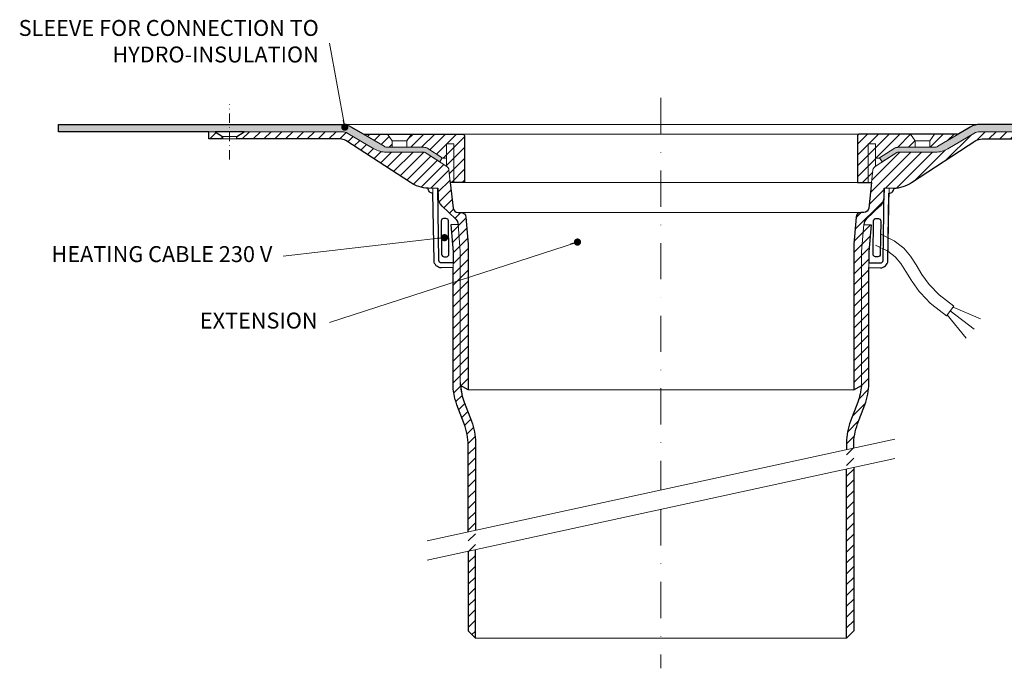
# Model space of a CAD drawing. Units: millimetres. Extents: x -3781 to 4288, y 14249 to 22753.
# Drawn here: x 3497 to 3906, y 15715 to 15984 of the extents above; entities that cross this region are included whole.
import ezdxf

# ---------------------------------------------------------------- set-up
doc = ezdxf.new("R2010")
doc.units = ezdxf.units.MM
doc.linetypes.add('DASHDOT2', pattern=[0.5, 0.25, -0.125, 0, -0.125])
for name, color, linetype, lineweight in [('TOPWET_TENKOU', 142, 'Continuous', 13), ('TOPWET_TLUSTOU', 142, 'Continuous', 30), ('TOPWET_ČEŠTINA', 225, 'Continuous', 13)]:
    doc.layers.add(name, color=color, linetype=linetype, lineweight=lineweight)
doc.styles.add('REGULAR_ARIAL_NARROW', font='ARIALN.TTF')
doc.dimstyles.new('ISO-TW 1-3', dxfattribs={"dimscale": 3, "dimtxt": 2.2, "dimasz": 1.5, "dimexe": 1, "dimexo": 0, "dimgap": 0.75, "dimtad": 1, "dimdec": 0, "dimtxsty": 'REGULAR_ARIAL_NARROW', "dimblk": 'ARCHTICK', "dimcen": 0.5, "dimclrd": 256, "dimclre": 256, "dimclrt": 256, "dimadec": 0, "dimazin": 0, "dimtfac": 1, "dimtdec": 0, "dimtmove": 1, "dimatfit": 3, "dimldrblk": 'DOT', "dimfxl": 1, "dimtfill": 1, "dimtzin": 0, "dimlwd": -1, "dimlwe": -1, "dimarcsym": 0})
pattern_1 = [(45, (-27.00001432727731, -5502.999963672672), (-2.245064030267288, 2.245064030267288), [])]
pattern_2 = [(59.99999999999999, (-8427.000014327277, -5502.999901680687), (-0.4889701642538981, 0.7405788321269491), [0, -0.79375])]
pattern_3 = [(45, (901.3881661181549, 6734.500068929143), (-2.245064030267288, 2.245064030267288), [])]

# ---------------------------------------------------------------- blocks, each defined once
blk = doc.blocks.new('_ArchTick')
at = {"color": 0, "linetype": 'ByBlock', "const_width": 0.15}
blk.add_lwpolyline([(-0.5, -0.5), (0.5, 0.5)], dxfattribs=at)
blk = doc.blocks.new('_Dot')
at = {"color": 0, "linetype": 'ByBlock', "lineweight": -2}
blk.add_line((-0.5, 0), (-1, 0), dxfattribs=at)
at = {"color": 0, "linetype": 'ByBlock', "const_width": 0.5}
blk.add_lwpolyline([(-0.25, 0, 1), (0.25, 0, 1)], format="xyb", close=True, dxfattribs=at)

msp = doc.modelspace()

# ---------------------------------------------------------------- hatches: boundary and pattern name
at = {"layer": 'TOPWET_TENKOU', "ltscale": 40}
h = msp.add_hatch(dxfattribs=at)
h.set_pattern_fill('DOTS', color=256, scale=0.5, angle=59.99999999999999)
h.set_pattern_definition(pattern_2)
edge = h.paths.add_edge_path()
edge.add_arc((3649.984766929334, 15934.48074146507), 2.99999999998181, 239.4018855123604, 270.0000000000695, ccw=False)
edge.add_line((3648.457727659845, 15931.89846513026), (3635.007867133256, 15939.85209306554))
edge.add_arc((3630.9357624146, 15932.96602283933), 7.999999999999862, 419.4018855124162, 449.9999999999349)
edge.add_line((3630.935762414609, 15940.96602283933), (3513.388311922514, 15940.96602283933))
edge.add_line((3513.388311922514, 15940.96602283933), (3513.388311922514, 15937.96602283934))
edge.add_line((3513.388311922514, 15937.96602283934), (3630.935762414607, 15937.96602283933))
edge.add_arc((3630.935762414609, 15932.96602283933), 5, 419.4018855124905, 450.00000000002086, ccw=False)
edge.add_line((3633.480827863763, 15937.26981673071), (3644.297806799215, 15930.87315368233))
edge.add_arc((3649.387937697526, 15939.48074146509), 9.999999999996302, 239.4018855124709, 269.9999999999687)
edge.add_line((3649.38793769752, 15929.4807414651), (3665.004783838833, 15929.48074146508))
edge.add_arc((3665.004783838833, 15928.48074146508), 1, 417.1796103935071, 450, ccw=False)
edge.add_line((3665.546791143686, 15929.32111523995), (3671.556799369175, 15925.44490151474))
edge.add_line((3671.556799369175, 15925.44490151474), (3672.640813978884, 15927.12564906447))
edge.add_line((3672.640813978884, 15927.12564906447), (3666.630805753397, 15931.00186278968))
edge.add_arc((3665.004783838835, 15928.48074146509), 2.999999999989396, 417.1796103933649, 450)
edge.add_line((3665.004783838835, 15931.48074146508), (3649.984766929338, 15931.48074146509))
h = msp.add_hatch(dxfattribs=at)
h.set_pattern_fill('DOTS', color=256, scale=0.5, angle=59.99999999999999)
h.set_pattern_definition(pattern_2)
edge = h.paths.add_edge_path()
edge.add_arc((3876.791856915696, 15934.48074146508), 2.999999999983629, 269.9999999999479, 300.5981144876368)
edge.add_line((3878.318896185187, 15931.89846513026), (3891.768756711775, 15939.85209306554))
edge.add_arc((3895.840861430432, 15932.96602283933), 7.999999999998296, 90.00000000006509, 120.59811448759041, ccw=False)
edge.add_line((3895.840861430423, 15940.96602283933), (4013.388311922517, 15940.96602283933))
edge.add_line((4013.388311922517, 15940.96602283933), (4013.388311922517, 15937.96602283934))
edge.add_line((4013.388311922517, 15937.96602283934), (3895.840861430424, 15937.96602283933))
edge.add_arc((3895.840861430424, 15932.96602283933), 5.000000000001819, 90, 120.5981144875169)
edge.add_line((3893.295795981268, 15937.26981673071), (3882.478817045816, 15930.87315368233))
edge.add_arc((3877.388686147505, 15939.48074146509), 9.999999999998098, 270.0000000000339, 300.598114487526, ccw=False)
edge.add_line((3877.388686147511, 15929.4807414651), (3861.771840006199, 15929.48074146508))
edge.add_arc((3861.7718400062, 15928.48074146508), 1, 90.00000000007815, 122.8203896065585)
edge.add_line((3861.229832701345, 15929.32111523995), (3855.219824475857, 15925.44490151474))
edge.add_line((3855.219824475857, 15925.44490151474), (3854.135809866148, 15927.12564906447))
edge.add_line((3854.135809866148, 15927.12564906447), (3860.145818091634, 15931.00186278968))
edge.add_arc((3861.771840006196, 15928.48074146509), 2.999999999989149, 89.99999999999142, 122.82038960662771, ccw=False)
edge.add_line((3861.771840006197, 15931.48074146508), (3876.791856915694, 15931.48074146509))
h = msp.add_hatch(dxfattribs=at)
h.set_pattern_fill('LINE', color=256, angle=45)
h.set_pattern_definition(pattern_1)
edge = h.paths.add_edge_path()
edge.add_line((3683.388313113452, 15830.97945830188), (3683.388313113453, 15891.37298455997))
edge.add_line((3683.388313113453, 15891.37298455997), (3682.438208386247, 15902.53135815838))
edge.add_arc((3680.438849001257, 15902.48074146509), 1.999999999997187, 1.450216290909689, 90.00000000010422)
edge.add_line((3680.438849001253, 15904.48074146509), (3679.168162425776, 15904.48074146509))
edge.add_arc((3679.168162425773, 15906.48074146509), 2, 186.4288900356312, 270.00000000010425, ccw=False)
edge.add_line((3677.180739251229, 15906.25680146133), (3675.396168009851, 15922.09451773464))
edge.add_arc((3673.408744835306, 15921.87057773088), 2.000000000000657, 6.428890035625303, 57.17961039346336)
edge.add_line((3674.492759445015, 15923.55132528062), (3665.54679114369, 15929.32111523995))
edge.add_arc((3665.00478383884, 15928.4807414651), 0.999999999984993, 57.17961039323041, 90.00000000020843)
edge.add_line((3665.004783838836, 15929.48074146508), (3649.387937697524, 15929.4807414651))
edge.add_arc((3649.387937697531, 15939.48074146509), 9.999999999989086, 239.4018855124497, 269.99999999995833, ccw=False)
edge.add_line((3644.297806799221, 15930.87315368233), (3633.480827863767, 15937.26981673071))
edge.add_arc((3630.935762414609, 15932.96602283931), 5.000000000013631, 59.40188551253949, 89.99999999997915)
edge.add_line((3630.935762414611, 15937.96602283933), (3590.388315202996, 15937.96602283933))
edge.add_line((3590.388315202996, 15937.96602283933), (3587.388312292835, 15935.96608218034))
edge.add_line((3587.388312292835, 15935.96608218034), (3587.388312292835, 15934.96596247517))
edge.add_line((3587.388312292835, 15934.96596247517), (3630.115108342023, 15934.96602283933))
edge.add_arc((3630.115108342025, 15929.96602283933), 5.000000000003638, 59.40188551249378, 90.00000000002092, ccw=False)
edge.add_line((3632.660173791181, 15934.26981673071), (3659.425201094202, 15916.89854738406))
edge.add_arc((3667.591432639041, 15929.48078336801), 14.99999999998916, 237.015274355778, 269.9992375835245)
edge.add_line((3667.591233038875, 15914.48078336934), (3668.725096200553, 15914.4807682814))
edge.add_line((3668.725096200553, 15914.4807682814), (3670.740348502604, 15914.48074146508))
edge.add_line((3670.740348502604, 15914.48074146508), (3670.876524600866, 15910.60627665689))
edge.add_arc((3675.982306284694, 15910.86912590899), 5.11254303964644, 182.9470256241147, 226.1793207037593)
edge.add_line((3672.442362936814, 15907.180373081), (3678.236058809767, 15901.66800120745))
edge.add_arc((3676.168162425773, 15899.49456969367), 3.000000000005053, 6.95195012667682e-11, 46.42537200852843, ccw=False)
edge.add_line((3679.168162425776, 15899.49456969367), (3680.118267152982, 15888.33619609526))
edge.add_line((3680.118267152982, 15888.33619609526), (3680.118267152984, 15832.70476177206))
edge.add_line((3680.118267152984, 15832.70476177206), (3683.388313113452, 15830.97945830188))
h.paths.add_polyline_path([(3578.388270496866, 15937.96602283933), (3575.759747507269, 15937.96602198399), (3575.759747507269, 15934.966021984), (3581.388310254672, 15934.966021984), (3581.388310254672, 15935.966021984)])
edge = h.paths.add_edge_path()
edge.add_line((3686.388313113453, 15772.66694764576), (3686.388313113453, 15809.02422476484))
edge.add_arc((3661.388313113453, 15809.02422476484), 25, 0, 20.79085392005866)
edge.add_line((3684.760371861674, 15817.89816807488), (3681.746208404764, 15825.83682656416))
edge.add_arc((3705.118267152986, 15834.7107698742), 25.00000000000363, 180, 200.790853920065, ccw=False)
edge.add_line((3680.118267152982, 15834.7107698742), (3680.118267152982, 15888.33619609526))
edge.add_line((3680.118267152982, 15888.33619609526), (3679.168162425778, 15899.49456969365))
edge.add_line((3679.168162425778, 15899.49456969365), (3676.168162425778, 15899.36707949232))
edge.add_line((3676.168162425778, 15899.36707949232), (3677.118267152982, 15888.20870589394))
edge.add_line((3677.118267152982, 15888.20870589394), (3677.118267152982, 15833.61523035536))
edge.add_arc((3702.118267152986, 15833.61523035536), 25.00000000000364, 180, 200.790853920065)
edge.add_line((3678.746208404764, 15824.74128704532), (3681.760371861672, 15816.80262855605))
edge.add_arc((3658.38831311345, 15807.92868524601), 25.00000000000363, 0, 20.79085392006499, ccw=False)
edge.add_line((3683.388313113453, 15807.92868524601), (3683.388313113453, 15772.01535464007))
edge.add_line((3683.388313113457, 15764.01535464007), (3683.388313113457, 15730.96602283939))
edge.add_line((3683.388313113457, 15730.96602283939), (3686.388313113457, 15727.96602283939))
edge.add_line((3686.388313113457, 15727.96602283939), (3686.388313113457, 15764.66694764576))
h = msp.add_hatch(dxfattribs=at)
h.set_pattern_fill('LINE', color=256, angle=45)
h.set_pattern_definition(pattern_3)
h.paths.add_polyline_path([(3649.862076746227, 15936.96602283934), (3659.862076746227, 15936.96602283934), (3657.862076746806, 15934.22338215284), (3651.862076747311, 15934.22338215079)], flags=16)
h.paths.add_polyline_path([(3651.862076747166, 15934.22338215034), (3657.86207674666, 15934.22338215284), (3657.862076746227, 15931.48074146516), (3651.862076746227, 15931.48074146447)], flags=16)
edge = h.paths.add_edge_path()
edge.add_line((3674.388311922516, 15923.61868973422), (3674.388311922516, 15926.96602283934))
edge.add_line((3674.388311922516, 15926.96602283934), (3673.182821283743, 15926.96602283934))
edge.add_arc((3673.182821283743, 15927.96602283934), 1, 237.1796103934415, 269.99999999997397, ccw=False)
edge.add_line((3672.640813978887, 15927.12564906447), (3666.630805753399, 15931.00186278969))
edge.add_arc((3665.004783838835, 15928.48074146509), 3.000000000000046, 57.17961039343416, 89.99999999994789)
edge.add_line((3665.004783838836, 15931.48074146509), (3649.984766929339, 15931.4807414651))
edge.add_arc((3649.984766929343, 15934.4807414651), 3.000000000003638, 239.4018855124679, 269.9999999999305, ccw=False)
edge.add_line((3648.457727659848, 15931.89846513027), (3640.517633440826, 15936.59387108368))
edge.add_arc((3640.619436058792, 15936.76602283934), 0.1999999999989359, 89.99999999973949, 239.4018855124182, ccw=False)
edge.add_line((3640.619436058792, 15936.96602283934), (3680.888311922516, 15936.96602283934))
edge.add_arc((3680.888311922516, 15935.96602283934), 1, 0, 90, ccw=False)
edge.add_line((3681.888311922516, 15935.96602283934), (3681.888311922516, 15916.96602283934))
edge.add_line((3681.888311922516, 15916.96602283934), (3675.974039487264, 15916.96602283934))
edge.add_line((3675.974039487262, 15916.96602283934), (3675.396168009847, 15922.09451773464))
edge.add_arc((3673.408744835308, 15921.87057773089), 1.999999999996634, 6.428890035533406, 57.17961039340685)
edge.add_line((3674.492759445016, 15923.55132528062), (3674.388311922516, 15923.61868973422))
h = msp.add_hatch(dxfattribs=at)
h.set_pattern_fill('LINE', color=256, angle=45)
h.set_pattern_definition(pattern_1)
edge = h.paths.add_edge_path()
edge.add_line((3843.388310731583, 15830.97945830188), (3843.388310731581, 15891.37298455997))
edge.add_line((3843.388310731581, 15891.37298455997), (3844.338415458787, 15902.53135815838))
edge.add_arc((3846.337774843778, 15902.48074146509), 1.999999999997688, 89.99999999990882, 178.5497837090386, ccw=False)
edge.add_line((3846.337774843782, 15904.48074146509), (3847.608461419259, 15904.48074146509))
edge.add_arc((3847.608461419262, 15906.48074146509), 2, 269.9999999999088, 353.5711099643703)
edge.add_line((3849.595884593806, 15906.25680146133), (3851.380455835184, 15922.09451773464))
edge.add_arc((3853.367879009728, 15921.87057773088), 1.999999999999957, 122.82038960648649, 173.57110996432, ccw=False)
edge.add_line((3852.28386440002, 15923.55132528062), (3861.229832701345, 15929.32111523995))
edge.add_arc((3861.771840006196, 15928.4807414651), 0.9999999999854859, 89.99999999984368, 122.8203896068134, ccw=False)
edge.add_line((3861.771840006199, 15929.48074146508), (3877.388686147511, 15929.4807414651))
edge.add_arc((3877.388686147506, 15939.48074146509), 9.999999999989086, 270.0000000000313, 300.5981144875414)
edge.add_line((3882.478817045814, 15930.87315368233), (3893.295795981268, 15937.26981673071))
edge.add_arc((3895.840861430428, 15932.96602283931), 5.000000000014557, 90.00000000004172, 120.5981144874784, ccw=False)
edge.add_line((3895.840861430424, 15937.96602283933), (3936.388308642043, 15937.96602283933))
edge.add_line((3936.388308642043, 15937.96602283933), (3939.3883115522, 15935.96608218034))
edge.add_line((3939.3883115522, 15935.96608218034), (3939.3883115522, 15934.96596247517))
edge.add_line((3939.3883115522, 15934.96596247517), (3896.661515503012, 15934.96602283933))
edge.add_arc((3896.661515503011, 15929.96602283933), 5.000000000003638, 89.99999999998437, 120.5981144875107)
edge.add_line((3894.116450053854, 15934.26981673071), (3867.351422750833, 15916.89854738406))
edge.add_arc((3859.185191205991, 15929.48078336801), 14.99999999999651, 270.0007624164842, 302.9847256442141, ccw=False)
edge.add_line((3859.18539080616, 15914.48078336934), (3858.051527644482, 15914.4807682814))
edge.add_line((3858.051527644482, 15914.4807682814), (3856.036275342431, 15914.48074146508))
edge.add_line((3856.036275342431, 15914.48074146508), (3855.900099244169, 15910.60627665689))
edge.add_arc((3850.794317560341, 15910.86912590899), 5.11254303964644, 313.82067929624066, 357.05297437588524, ccw=False)
edge.add_line((3854.334260908221, 15907.180373081), (3848.540565035268, 15901.66800120745))
edge.add_arc((3850.608461419259, 15899.49456969367), 2.99999999999991, 133.5746279914692, 180)
edge.add_line((3847.608461419259, 15899.49456969367), (3846.658356692053, 15888.33619609526))
edge.add_line((3846.658356692053, 15888.33619609526), (3846.658356692051, 15832.70476177206))
edge.add_line((3846.658356692051, 15832.70476177206), (3843.388310731583, 15830.97945830188))
h.paths.add_polyline_path([(3948.388314445703, 15937.96602283933), (3951.016876337766, 15937.96602198399), (3951.016876337766, 15934.966021984), (3945.388313590363, 15934.966021984), (3945.388313590363, 15935.966021984)])
edge = h.paths.add_edge_path()
edge.add_line((3840.388310731581, 15806.1153880872), (3840.388310731581, 15809.02422476484))
edge.add_arc((3865.388310731581, 15809.02422476484), 25, 159.2091460799453, 180.0000000000041, ccw=False)
edge.add_line((3842.016251983361, 15817.89816807488), (3845.030415440271, 15825.83682656416))
edge.add_arc((3821.658356692053, 15834.7107698742), 25.00000000000023, 339.2091460799321, 360)
edge.add_line((3846.658356692053, 15834.7107698742), (3846.658356692053, 15888.33619609526))
edge.add_line((3846.658356692053, 15888.33619609526), (3847.608461419257, 15899.49456969365))
edge.add_line((3847.608461419257, 15899.49456969365), (3850.608461419257, 15899.36707949232))
edge.add_line((3850.608461419257, 15899.36707949232), (3849.658356692053, 15888.20870589394))
edge.add_line((3849.658356692053, 15888.20870589394), (3849.658356692053, 15833.61523035536))
edge.add_arc((3824.658356692053, 15833.61523035536), 25, -20.79085392006789, 0, ccw=False)
edge.add_line((3848.030415440271, 15824.74128704532), (3845.016251983363, 15816.80262855605))
edge.add_arc((3868.388310731581, 15807.92868524601), 25.00000000000023, 159.2091460799321, 180)
edge.add_line((3843.388310731581, 15807.92868524601), (3843.388310731581, 15806.76698109289))
edge.add_line((3843.388310731578, 15798.76698109288), (3843.388310731578, 15730.96602283939))
edge.add_line((3843.388310731578, 15730.96602283939), (3840.388310731578, 15727.96602283939))
edge.add_line((3840.388310731578, 15727.96602283939), (3840.388310731578, 15798.11538808719))
h = msp.add_hatch(dxfattribs=at)
h.set_pattern_fill('LINE', color=256, angle=45)
h.set_pattern_definition(pattern_3)
h.paths.add_polyline_path([(3876.914547098804, 15936.96602283934), (3866.914547098804, 15936.96602283934), (3868.914547098226, 15934.22338215284), (3874.91454709772, 15934.22338215079)], flags=16)
h.paths.add_polyline_path([(3874.914547097866, 15934.22338215034), (3868.914547098371, 15934.22338215284), (3868.914547098804, 15931.48074146516), (3874.914547098804, 15931.48074146447)], flags=16)
edge = h.paths.add_edge_path()
edge.add_line((3852.388311922516, 15923.61868973422), (3852.388311922516, 15926.96602283934))
edge.add_line((3852.388311922516, 15926.96602283934), (3853.593802561289, 15926.96602283934))
edge.add_arc((3853.593802561289, 15927.96602283934), 1, 270.000000000026, 302.8203896065585)
edge.add_line((3854.135809866144, 15927.12564906447), (3860.145818091632, 15931.00186278969))
edge.add_arc((3861.771840006197, 15928.48074146509), 3.000000000000046, 450.0000000000521, 482.82038960656587, ccw=False)
edge.add_line((3861.771840006195, 15931.48074146509), (3876.791856915692, 15931.4807414651))
edge.add_arc((3876.791856915688, 15934.4807414651), 3.000000000003638, 270.0000000000695, 300.5981144875321)
edge.add_line((3878.318896185183, 15931.89846513027), (3886.258990404205, 15936.59387108368))
edge.add_arc((3886.157187786239, 15936.76602283934), 0.1999999999989359, 300.5981144875818, 450.0000000002606)
edge.add_line((3886.157187786239, 15936.96602283934), (3845.888311922516, 15936.96602283934))
edge.add_arc((3845.888311922516, 15935.96602283934), 1, 450, 540)
edge.add_line((3844.888311922516, 15935.96602283934), (3844.888311922516, 15916.96602283934))
edge.add_line((3844.888311922516, 15916.96602283934), (3850.802584357767, 15916.96602283934))
edge.add_line((3850.802584357767, 15916.96602283934), (3851.38045583518, 15922.09451773464))
edge.add_arc((3853.367879009724, 15921.87057773089), 1.999999999996634, 482.8203896065931, 533.5711099644666, ccw=False)
edge.add_line((3852.283864400015, 15923.55132528062), (3852.388311922516, 15923.61868973422))

# ---------------------------------------------------------------- linework, layer by layer
at = {"layer": 'TOPWET_TENKOU', "linetype": 'DASHDOT2', "ltscale": 60}
for p, q in [((3763.388311922517, 15951.96602283935), (3763.388311922517, 15789.39116786648)), ((3763.388311922517, 15781.39116786648), (3763.388311922517, 15715.47102129821))]:
    msp.add_line(p, q, dxfattribs=at)
at = {"layer": 'TOPWET_TENKOU', "ltscale": 40}
for p, q in [((3651.862076747168, 15934.22338215079), (3657.86207674529, 15934.22338215284)), ((3874.914547097867, 15934.22338215079), (3868.914547099745, 15934.22338215284)), ((3668.758853463751, 15912.48080094494), (3668.725097876386, 15914.48051606473))]:
    msp.add_line(p, q, dxfattribs=at)
at = {"layer": 'TOPWET_TENKOU', "linetype": 'DASHDOT2', "ltscale": 15}
msp.add_lwpolyline([(3584.388312636631, 15926.50192907865), (3584.388312636631, 15949.4301162645)], dxfattribs=at)
at = {"layer": 'TOPWET_TENKOU', "ltscale": 40}
for points in [[(3649.984766929341, 15931.48074146509, -0.1343084163921925), (3648.457727659848, 15931.89846513026), (3635.007867133259, 15939.85209306554, 0.1343084163914496), (3630.935762414612, 15940.96602283933), (3513.388311922517, 15940.96602283933), (3513.388311922517, 15937.96602283934), (3630.935762414611, 15937.96602283933, -0.1343084163914496), (3633.480827863767, 15937.26981673071), (3644.297806799219, 15930.87315368233, 0.1343084163913279), (3649.387937697524, 15929.4807414651), (3665.004783838836, 15929.48074146508, -0.1441930163715044), (3665.54679114369, 15929.32111523995), (3671.556799369178, 15925.44490151474), (3672.640813978887, 15927.12564906447), (3666.630805753401, 15931.00186278968, 0.1441930163721522), (3665.004783838838, 15931.48074146508)], [(3876.791856915694, 15931.48074146509, 0.1343084163921925), (3878.318896185187, 15931.89846513026), (3891.768756711775, 15939.85209306554, -0.1343084163914496), (3895.840861430423, 15940.96602283933), (4013.388311922517, 15940.96602283933), (4013.388311922517, 15937.96602283934), (3895.840861430424, 15937.96602283933, 0.1343084163914496), (3893.295795981268, 15937.26981673071), (3882.478817045816, 15930.87315368233, -0.1343084163913279), (3877.388686147511, 15929.4807414651), (3861.771840006199, 15929.48074146508, 0.1441930163715044), (3861.229832701345, 15929.32111523995), (3855.219824475857, 15925.44490151474), (3854.135809866148, 15927.12564906447), (3860.145818091634, 15931.00186278968, -0.1441930163721522), (3861.771840006197, 15931.48074146508)]]:
    msp.add_lwpolyline(points, format="xyb", close=True, dxfattribs=at)
at = {"layer": 'TOPWET_TENKOU', "linetype": 'Continuous', "ltscale": 40}
for points in [[(3630.935762414603, 15940.96602283933), (3895.840861430432, 15940.96602283933)], [(3680.888311922521, 15936.96602283933), (3845.888311922517, 15936.96602283933)], [(3681.888311922521, 15916.96602283933), (3844.888311922517, 15916.96602283934)], [(3680.438849001257, 15904.48074146509), (3846.337774843782, 15904.48074146509)], [(3683.388313113452, 15830.97839283512), (3843.388310731583, 15830.97945830188)]]:
    msp.add_lwpolyline(points, dxfattribs=at)
at = {"layer": 'TOPWET_TENKOU', "ltscale": 40}
for points in [[(3578.38827049686, 15937.96602283934), (3575.759747507269, 15937.96602198399), (3575.759747507269, 15934.966021984), (3581.388310254672, 15934.966021984), (3581.388310254672, 15935.966021984)], [(3581.388310254672, 15935.966021984), (3587.388311949075, 15935.966021984), (3587.388312636594, 15934.96602267152), (3581.388310254672, 15934.96602267152)]]:
    msp.add_lwpolyline(points, close=True, dxfattribs=at)
at = {"layer": 'TOPWET_TENKOU', "linetype": 'Continuous', "ltscale": 40}
for points in [[(3683.388313113452, 15830.97945830188), (3683.388313113453, 15891.37298455997), (3682.438208386247, 15902.53135815838, 0.4068194094367916), (3680.438849001253, 15904.48074146509), (3679.168162425776, 15904.48074146509, -0.3817184363370834), (3677.180739251229, 15906.25680146133), (3675.396168009851, 15922.09451773464, 0.2251338005637902), (3674.492759445015, 15923.55132528062), (3665.54679114369, 15929.32111523995, 0.1441930163736616), (3665.004783838836, 15929.48074146508), (3649.387937697524, 15929.4807414651, -0.1343084163913899), (3644.297806799221, 15930.87315368233), (3633.480827863767, 15937.26981673071, 0.1343084163910837), (3630.935762414611, 15937.96602283933), (3590.388315202996, 15937.96602283933), (3587.388312292835, 15935.96608218034), (3587.388312292835, 15934.96596247517), (3630.115108342023, 15934.96602283933, -0.1343084163914719), (3632.660173791181, 15934.26981673071), (3659.425201094202, 15916.89854738406, 0.1449216555416688), (3667.591233038875, 15914.48078336934), (3668.725096200553, 15914.4807682814), (3670.740348502604, 15914.48074146508), (3670.876524600866, 15910.60627665689, 0.1909062477921704), (3672.442362936814, 15907.180373081), (3678.236058809767, 15901.66800120745, -0.2053858938994), (3679.168162425776, 15899.49456969367), (3680.118267152982, 15888.33619609526), (3680.118267152984, 15832.70476177206)], [(3674.388311922517, 15923.61868973422), (3674.388311922517, 15926.96602283934), (3673.182821283743, 15926.96602283934, -0.1441930163717036), (3672.640813978887, 15927.12564906447), (3666.630805753401, 15931.00186278968, 0.1441930163715746), (3665.004783838838, 15931.48074146508), (3649.984766929341, 15931.48074146509, -0.1343084163913428), (3648.457727659848, 15931.89846513026), (3640.517633440828, 15936.59387108368, -0.7631888921026616), (3640.619436058794, 15936.96602283934), (3680.888311922517, 15936.96602283934, -0.414213562373095), (3681.888311922517, 15935.96602283934), (3681.888311922517, 15916.96602283934), (3675.974039487264, 15916.96602283934), (3675.396168009851, 15922.09451773464, 0.2251338005637775), (3674.492759445016, 15923.55132528062)], [(3852.388311922517, 15923.61868973422), (3852.388311922517, 15926.96602283934), (3853.593802561292, 15926.96602283934, 0.1441930163717036), (3854.135809866148, 15927.12564906447), (3860.145818091634, 15931.00186278968, -0.1441930163715746), (3861.771840006197, 15931.48074146508), (3876.791856915694, 15931.48074146509, 0.1343084163913428), (3878.318896185187, 15931.89846513026), (3886.258990404207, 15936.59387108368, 0.7631888921026616), (3886.157187786241, 15936.96602283934), (3845.888311922517, 15936.96602283934, 0.414213562373095), (3844.888311922517, 15935.96602283934), (3844.888311922517, 15916.96602283934), (3850.802584357771, 15916.96602283934), (3851.380455835184, 15922.09451773464, -0.2251338005637775), (3852.283864400019, 15923.55132528062)]]:
    msp.add_lwpolyline(points, format="xyb", close=True, dxfattribs=at)
at = {"layer": 'TOPWET_TENKOU', "ltscale": 40}
for points in [[(3651.862076746229, 15931.48074146385), (3651.862076747168, 15934.22338215096), (3649.862076746229, 15936.96602283934)], [(3657.862076746229, 15931.48074146385), (3657.86207674529, 15934.22338215096), (3659.862076746229, 15936.96602283934)], [(3868.914547098806, 15931.48074146385), (3868.914547099745, 15934.22338215096), (3866.914547098806, 15936.96602283934)], [(3874.914547098806, 15931.48074146385), (3874.914547097867, 15934.22338215096), (3876.914547098806, 15936.96602283934)], [(3677.388311922517, 15916.96602283934), (3677.388311922517, 15932.96602283934), (3674.388311922517, 15932.96602283934), (3674.388311922517, 15926.96602283934)], [(3849.388311922517, 15916.96602283934), (3849.388311922517, 15932.96602283934), (3852.388311922517, 15932.96602283934), (3852.388311922517, 15926.96602283934)], [(3881.906629841658, 15861.66028764021), (3884.931737291605, 15865.64133334658)], [(3882.209140586652, 15862.05839221084), (3889.978974720936, 15852.42100515859)], [(3883.419183566635, 15863.6508104934), (3893.310338044477, 15856.1347437847)], [(3884.629226546615, 15865.24322877595), (3896.020381024453, 15860.3252382786)], [(3843.388310731581, 15821.58890728707), (3843.388310731581, 15821.51187582002)], [(3666.319079508659, 15768.30795689695), (3860.457544336379, 15810.47437883601)], [(3666.319079508659, 15760.30795689694), (3860.457544336379, 15802.47437883601)], [(3843.388310731578, 15798.76698109288), (3843.388310731578, 15730.96602283939), (3840.388310731578, 15727.96602283939), (3840.388310731578, 15798.11538808719)], [(3683.388313113457, 15764.01535464007), (3683.388313113457, 15730.96602283939), (3686.388313113457, 15727.96602283939), (3686.388313113457, 15764.66694764576)], [(3686.388313113457, 15727.96602283939), (3840.388310731578, 15727.96602283939)]]:
    msp.add_lwpolyline(points, dxfattribs=at)
at = {"layer": 'TOPWET_TENKOU', "linetype": 'Continuous', "ltscale": 40}
msp.add_lwpolyline([(3939.3883115522, 15934.96596247517), (3896.661515503012, 15934.96602283933, 0.1343084163914719), (3894.116450053854, 15934.26981673071), (3867.351422750833, 15916.89854738406, -0.1449216555416688), (3859.18539080616, 15914.48078336934), (3858.051527644482, 15914.4807682814), (3856.036275342431, 15914.48074146508), (3855.900099244169, 15910.60627665689, -0.1909062477921704), (3854.334260908221, 15907.180373081), (3848.540565035268, 15901.66800120745, 0.2053858938994), (3847.608461419259, 15899.49456969367), (3846.658356692053, 15888.33619609526), (3846.658356692051, 15832.70476177206), (3843.388310731583, 15830.97945830188), (3843.388310731581, 15891.37298455997), (3844.338415458787, 15902.53135815838, -0.4068194094367916), (3846.337774843782, 15904.48074146509), (3847.608461419259, 15904.48074146509, 0.3817184363370834), (3849.595884593806, 15906.25680146133), (3851.380455835184, 15922.09451773464, -0.2251338005637902), (3852.28386440002, 15923.55132528062), (3861.229832701345, 15929.32111523995, -0.1441930163736616), (3861.771840006199, 15929.48074146508), (3877.388686147511, 15929.4807414651, 0.1343084163913899), (3882.478817045814, 15930.87315368233), (3893.295795981268, 15937.26981673071, -0.1343084163910837), (3895.840861430424, 15937.96602283933), (3936.388308642043, 15937.96602283933)], format="xyb", dxfattribs=at)
at = {"layer": 'TOPWET_TENKOU', "ltscale": 40}
for points in [[(3668.758851055212, 15912.48080090428), (3669.231395558778, 15884.48478865803, 0.4142135623730953), (3672.281598067688, 15881.5358456856), (3677.118267152984, 15881.61748379076), (3677.118267152984, 15883.62355996731), (3672.247747165447, 15883.54135049299, -0.4142135623730953), (3671.236900366166, 15884.51863956027), (3670.740348502608, 15914.48074146508), (3668.725096200556, 15914.4807682814)], [(3858.051525968653, 15914.48051606473), (3857.545228286259, 15884.48478865803, -0.4142135623730953), (3854.495025777349, 15881.5358456856), (3849.658356692053, 15881.61748379076), (3849.658356692053, 15883.62355996731), (3854.528876679589, 15883.54135049299, 0.4142135623730953), (3855.539723478871, 15884.51863956027), (3856.036275342431, 15914.48074146508), (3858.051527644482, 15914.4807682814)], [(3686.388313113453, 15772.66694764576), (3686.388313113453, 15809.02422476484, 0.09096689158474776), (3684.760371861674, 15817.89816807488), (3681.746208404764, 15825.83682656416, -0.09096689158478781), (3680.118267152982, 15834.7107698742), (3680.118267152982, 15888.33619609526), (3679.168162425778, 15899.49456969365), (3676.168162425778, 15899.36707949232), (3677.118267152982, 15888.20870589394), (3677.118267152982, 15833.61523035536, 0.09096689158478781), (3678.746208404764, 15824.74128704532), (3681.760371861672, 15816.80262855605, -0.09096689158478781), (3683.388313113453, 15807.92868524601), (3683.388313113453, 15772.01535464007)], [(3840.388310731581, 15806.1153880872), (3840.388310731581, 15809.02422476484, -0.09096689158474776), (3842.016251983361, 15817.89816807488), (3845.030415440271, 15825.83682656416, 0.09096689158478781), (3846.658356692053, 15834.7107698742), (3846.658356692053, 15888.33619609526), (3847.608461419257, 15899.49456969365), (3850.608461419257, 15899.36707949232), (3849.658356692053, 15888.20870589394), (3849.658356692053, 15833.61523035536, -0.09096689158478781), (3848.030415440271, 15824.74128704532), (3845.016251983363, 15816.80262855605, 0.09096689158478781), (3843.388310731581, 15807.92868524601), (3843.388310731581, 15806.76698109289)]]:
    msp.add_lwpolyline(points, format="xyb", dxfattribs=at)
at = {"layer": 'TOPWET_TENKOU'}
msp.add_lwpolyline([(3854.584752888288, 15895.41413904837), (3860.19730163645, 15892.68829967245), (3864.125098062275, 15889.6505295807), (3866.950636238478, 15886.31454271428), (3869.256410237802, 15882.69405301437), (3871.624914132961, 15878.80277442209), (3874.638641996698, 15874.6544208786), (3878.880087901733, 15870.26270632506), (3884.9317459208, 15865.64134470262)], dxfattribs=at)
msp.add_lwpolyline([(3852.400398887796, 15890.91651772143), (3857.547605011194, 15888.41668070322), (3860.649880623347, 15886.01737100148), (3862.915748669671, 15883.34216168836), (3865.011779430581, 15880.05100748902), (3867.353872380503, 15876.20312014722, 0.02038098332527699), (3867.57972371456, 15875.86399330079), (3870.593451578294, 15871.7156397573, 0.03494203207359298), (3871.042113421674, 15871.18095255298), (3875.283559326715, 15866.78923799944, 0.03767305990572321), (3875.845480274511, 15866.28889750369), (3881.897138293578, 15861.66753588125)], format="xyb", dxfattribs=at)
at = {"layer": 'TOPWET_TLUSTOU', "ltscale": 40}
for points in [[(3683.388313113453, 15772.01535464007), (3683.388313113453, 15807.92868524601, 0.0909668915845045), (3681.760371861672, 15816.80262855605), (3678.746208404766, 15824.74128704532, -0.09096689158474998), (3677.118267152982, 15833.61523035536), (3677.118267152982, 15881.61748379076), (3672.281598067688, 15881.5358456856, -0.4142135623733543), (3669.231395558778, 15884.48478865803), (3668.758853463751, 15912.48080094494, -0.4228886021850954), (3666.72525786494, 15914.5058128752), (3666.725257864933, 15914.5058128754), (3666.72525786494, 15914.5058128752, -0.1302071796357002), (3659.425201094202, 15916.89854738406), (3632.660173791177, 15934.26981673072, 0.1343084163918483), (3630.115108341975, 15934.96602283933), (3587.388312636636, 15934.96596247517), (3587.388252094614, 15935.966021984), (3590.388315202996, 15937.96602283933), (3578.38827049686, 15937.96602283934), (3581.388310254675, 15935.966021984), (3581.388310254672, 15934.96602267152), (3575.759747507269, 15934.966021984), (3575.759757377833, 15937.96602198399), (3513.388311922514, 15937.96602283934), (3513.388311922517, 15940.96602283933), (3630.9357624146, 15940.96602283933, -0.1343084163908429), (3635.007867133245, 15939.85209306555), (3640.517633440824, 15936.59387108368, -0.763188892105169), (3640.619436058791, 15936.96602283934), (3680.888311922514, 15936.96602283933, -0.4142135623821521), (3681.888311922508, 15935.96602283934), (3681.888311922517, 15916.96602283934), (3675.974039487264, 15916.96602283934), (3677.180739251227, 15906.25680146133, 0.3817184363355786), (3679.168162425767, 15904.48074146509), (3680.43884900125, 15904.48074146509, -0.4068194094359766), (3682.438208386247, 15902.53135815838), (3683.388313113457, 15891.37298455997), (3683.38831311345, 15830.97945830188), (3680.202495767444, 15832.66032205391, 0.07030516987430523), (3681.746208404764, 15825.83682656416), (3684.760371861676, 15817.89816807488, -0.09096689158440745), (3686.388313113453, 15809.02422476484), (3686.388313113453, 15772.66694764576)], [(4013.388311922517, 15940.96602283933), (3895.840861430435, 15940.96602283933, 0.1343084163908429), (3891.76875671179, 15939.85209306555), (3886.258990404211, 15936.59387108368, 0.763188892105169), (3886.157187786244, 15936.96602283934), (3845.888311922521, 15936.96602283933, 0.4142135623821521), (3844.888311922527, 15935.96602283934), (3844.888311922517, 15916.96602283934), (3850.802584357771, 15916.96602283934), (3849.595884593808, 15906.25680146133, -0.3817184363355786), (3847.608461419268, 15904.48074146509), (3846.337774843785, 15904.48074146509, 0.4068194094359766), (3844.338415458787, 15902.53135815838), (3843.388310731578, 15891.37298455997), (3843.388310731585, 15830.97945830188), (3846.574128077591, 15832.66032205391, -0.07030516987430523), (3845.030415440271, 15825.83682656416), (3842.016251983359, 15817.89816807488, 0.09096689158440745), (3840.388310731581, 15809.02422476484), (3840.388310731581, 15806.1153880872)], [(3843.388310731581, 15806.76698109289), (3843.388310731581, 15807.92868524601, -0.0909668915845045), (3845.016251983363, 15816.80262855605), (3848.030415440269, 15824.74128704532, 0.09096689158474998), (3849.658356692053, 15833.61523035536), (3849.658356692056, 15881.61748379076), (3854.495025777351, 15881.5358456856, 0.4142135623732714), (3857.545228286259, 15884.48478865803), (3858.017772789826, 15912.48080090428, 0.4228882472265081), (3860.051365980098, 15914.5058128752, 0.1302071796363274), (3867.351422750833, 15916.89854738406), (3894.116450053858, 15934.26981673072, -0.1343084163918483), (3896.661515503059, 15934.96602283933), (3939.388311208399, 15934.96596247517)], [(3672.442362936814, 15907.180373081), (3678.236058809769, 15901.66800120745, -0.205385893902909), (3679.168162425778, 15899.49456969364), (3676.168162425778, 15899.36707949232), (3677.118267152982, 15888.20870589394), (3677.118267152982, 15883.62355996731), (3672.247747165447, 15883.54135049299, -0.4142135623736218), (3671.236900366166, 15884.51863956027), (3670.740348502612, 15914.48074146487), (3670.870669585174, 15910.77286280923, 0.2016015331881599), (3672.474175113281, 15907.15010560568)], [(3854.334260908225, 15907.180373081), (3848.540565035271, 15901.66800120745, 0.2053855608278129), (3847.608461419259, 15899.49456969364), (3850.608461419257, 15899.36707949232), (3849.658356692056, 15888.20870589394), (3849.658356692056, 15883.62355996731), (3854.528876679591, 15883.54135049299, 0.4142135623754745), (3855.539723478871, 15884.51863956027), (3856.036275342427, 15914.48074146487), (3855.905954259864, 15910.77286280923, -0.2016015331882224), (3854.302448731756, 15907.15010560568)]]:
    msp.add_lwpolyline(points, format="xyb", dxfattribs=at)
at = {"layer": 'TOPWET_TLUSTOU'}
for points in [[(3674.178267375135, 15901.97295721792), (3673.178357472845, 15901.95953383172, 0.414213562373106), (3672.191870956753, 15900.94620054323), (3672.377678354662, 15887.10538166907, 0.4142135623730836), (3673.391011643156, 15886.11889515298), (3674.390921545453, 15886.13231853918, 0.4142135623730958), (3675.377408061546, 15887.14565182767), (3675.191600663629, 15900.98647070182, 0.4142135623730933)], [(3852.598356469902, 15901.97295721792), (3853.598266372192, 15901.95953383172, -0.414213562373106), (3854.584752888284, 15900.94620054323), (3854.398945490375, 15887.10538166907, -0.4142135623730836), (3853.385612201881, 15886.11889515298), (3852.385702299583, 15886.13231853918, -0.4142135623730958), (3851.399215783491, 15887.14565182767), (3851.585023181407, 15900.98647070182, -0.4142135623730933)]]:
    msp.add_lwpolyline(points, format="xyb", close=True, dxfattribs=at)
at = {"layer": 'TOPWET_TLUSTOU', "linetype": 'Continuous', "ltscale": 40}
for points in [[(3843.388310731578, 15798.76698109288), (3843.388310731578, 15730.96602283939), (3840.388310731578, 15727.96602283939), (3840.388310731578, 15798.11538808719)], [(3683.388313113457, 15764.01535464007), (3683.388313113457, 15730.96602283939), (3686.388313113457, 15727.96602283939), (3686.388313113457, 15764.66694764576)]]:
    msp.add_lwpolyline(points, dxfattribs=at)

# ---------------------------------------------------------------- texts
at = {"layer": 'TOPWET_ČEŠTINA', "ltscale": 40, "char_height": 6.6, "attachment_point": 6, "style": 'REGULAR_ARIAL_NARROW'}
for s, insert, width in [('SLEEVE FOR CONNECTION TO HYDRO-INSULATION', (3621.391916917357, 15974.62429335162), 143.6878284950353), ('HEATING CABLE 230 V', (3602.105459400582, 15886.3537114188), 97.37604685602673), ('EXTENSION', (3620.89188679069, 15858.7896716944), 106.310935525019)]:
    msp.add_mtext(s, dxfattribs=dict(at, insert=insert, width=width))

# ---------------------------------------------------------------- leaders
at = {"layer": 'TOPWET_ČEŠTINA', "ltscale": 40}
for points in [[(3632.19968874766, 15939.8472460762), (3625.891916917357, 15974.62429335162)], [(3673.544063969044, 15894.02579110615), (3606.605459400582, 15886.3537114188)], [(3728.745409086565, 15892.19952822482), (3625.89188679069, 15858.7896716944)]]:
    msp.add_leader(points, dimstyle='ISO-TW 1-3', override={"dimasz": 1, "dimgap": 3, "dimtad": 0, "dimtfillclr": 256}, dxfattribs=at)

doc.saveas('drawing.dxf')
